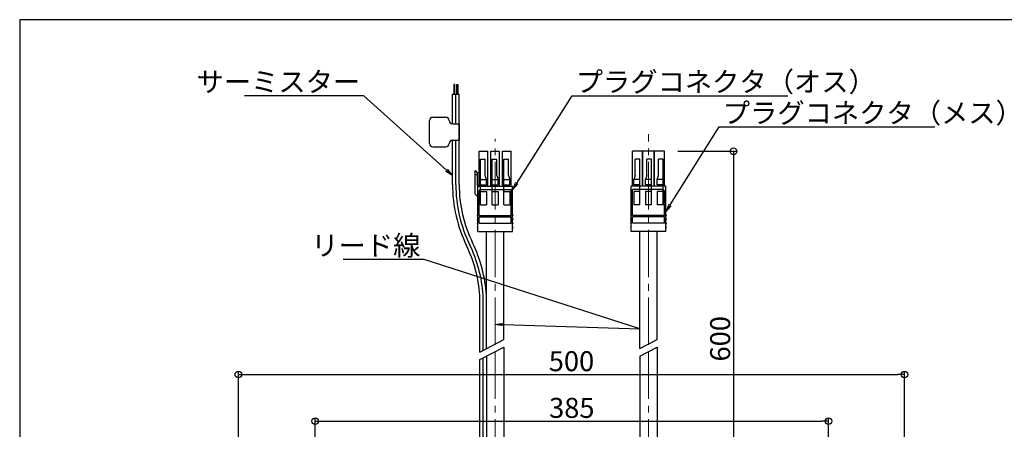
# Model space of a CAD drawing. Units: millimetres. Extents: x 47288 to 63018, y 9869 to 18163.
# Drawn here: x 57551 to 58290, y 10947 to 11254 of the extents above; entities that cross this region are included whole.
import ezdxf
from ezdxf import colors
from ezdxf.entities.mleader import LeaderData, LeaderLine
from ezdxf.math import Vec2, Vec3

# ---------------------------------------------------------------- set-up
doc = ezdxf.new("R2010")
doc.units = ezdxf.units.MM
doc.header["$LTSCALE"] = 254
doc.header["$PDMODE"] = 1
doc.header["$PDSIZE"] = -2
for name, pattern in [('LTYPE1', [3, 1.8, -1.2]), ('LTYPE2', [15, 11.25, -0.75, 0.75, -0.75, 0.75, -0.75]), ('LTYPE3', [10, 7, -1, 1, -1])]:
    doc.linetypes.add(name, pattern=pattern)
doc.layers.get('Defpoints').update_dxf_attribs({"color": 5})
doc.layers.add('6寸法', color=11, linetype='Continuous', lineweight=5)
doc.layers.add('zumenwaku', color=190, linetype='Continuous')
doc.layers.add('一般寸法', color=11, linetype='Continuous')
doc.styles.get("Standard").update_dxf_attribs({"font": 'simplex.shx', "width": 0.7, "bigfont": 'BIGFONT.SHX'})
doc.dimstyles.new('詳細寸法１', dxfattribs={"dimscale": 5, "dimtxt": 3, "dimasz": 1, "dimexe": 0.5, "dimexo": 2, "dimgap": 0.5, "dimtad": 1, "dimrnd": 1, "dimzin": 9, "dimdsep": 46, "dimtxsty": 'Standard', "dimblk1": 'ORIGIN', "dimblk2": 'ORIGIN', "dimsah": 1, "dimcen": 1, "dimclrd": 11, "dimclre": 11, "dimclrt": 2, "dimadec": 0, "dimazin": 0, "dimtfac": 1, "dimtmove": 2, "dimatfit": 3, "dimldrblk": 'OPEN30', "dimfxl": 0.5, "dimtolj": 1, "dimtzin": 9, "dimarcsym": 0})

# ---------------------------------------------------------------- blocks, each defined once
blk = doc.blocks.new('_ORIGIN')
at = {"color": 0, "linetype": 'ByBlock'}
blk.add_line((0, 0), (-1, 0), dxfattribs=at)
blk.add_circle((0, 0), 0.5, dxfattribs=at)
blk = doc.blocks.new('*D39')
at = {"layer": 'Defpoints', "color": 0, "transparency": 16777216}
for p in [(58157.69, 10953.31), (57772.69, 10779.25), (58157.69, 10779.25)]:
    blk.add_point(p, dxfattribs=at)
at = {"layer": '一般寸法', "color": 11, "lineweight": -2, "transparency": 16777216}
for p, q in [((57772.69, 10789.25), (57772.69, 10955.81)), ((57777.69, 10953.31), (58152.69, 10953.31)), ((58157.69, 10789.25), (58157.69, 10955.81))]:
    blk.add_line(p, q, dxfattribs=at)
at = {"layer": '一般寸法', "color": 11, "lineweight": -2, "transparency": 16777216, "xscale": 5, "yscale": 5, "zscale": 5, "rotation": 180}
blk.add_blockref('_ORIGIN', (57772.69, 10953.31), dxfattribs=at)
at = {"layer": '一般寸法', "color": 11, "lineweight": -2, "transparency": 16777216, "xscale": 5, "yscale": 5, "zscale": 5}
blk.add_blockref('_ORIGIN', (58157.69, 10953.31), dxfattribs=at)
at = {"layer": '一般寸法', "color": 2, "transparency": 16777216, "insert": (57965.19, 10963.31), "char_height": 15, "attachment_point": 5}
blk.add_mtext('\\A1;385', dxfattribs=at)
blk = doc.blocks.new('_Open30')
at = {"color": 0, "linetype": 'ByBlock', "lineweight": -2}
for p, q in [((-1, 0.27), (0, 0)), ((0, 0), (-1, -0.27)), ((0, 0), (-1, 0))]:
    blk.add_line(p, q, dxfattribs=at)
blk = doc.blocks.new('*D40')
at = {"layer": 'Defpoints', "color": 0, "transparency": 16777216}
for p in [(58214.74, 10988.31), (58214.74, 10859.11), (57715.14, 10854.04)]:
    blk.add_point(p, dxfattribs=at)
at = {"layer": '一般寸法', "color": 11, "lineweight": -2, "transparency": 16777216}
for p, q in [((57715.14, 10864.04), (57715.14, 10990.81)), ((57720.14, 10988.31), (58209.74, 10988.31)), ((58214.74, 10869.11), (58214.74, 10990.81))]:
    blk.add_line(p, q, dxfattribs=at)
at = {"layer": '一般寸法', "color": 11, "lineweight": -2, "transparency": 16777216, "xscale": 5, "yscale": 5, "zscale": 5, "rotation": 180}
blk.add_blockref('_ORIGIN', (57715.14, 10988.31), dxfattribs=at)
at = {"layer": '一般寸法', "color": 11, "lineweight": -2, "transparency": 16777216, "xscale": 5, "yscale": 5, "zscale": 5}
blk.add_blockref('_ORIGIN', (58214.74, 10988.31), dxfattribs=at)
at = {"layer": '一般寸法', "color": 2, "transparency": 16777216, "insert": (57964.94, 10998.31), "char_height": 15, "attachment_point": 5}
blk.add_mtext('\\A1;500', dxfattribs=at)
blk = doc.blocks.new('_OPEN')
at = {"color": 0, "linetype": 'ByBlock'}
for p, q in [((-1, 0.17), (0, 0)), ((0, 0), (-1, -0.17)), ((0, 0), (-1, 0))]:
    blk.add_line(p, q, dxfattribs=at)
blk = doc.blocks.new('*D85')
at = {"layer": 'Defpoints', "color": 0, "transparency": 16777216}
for p in [(58034.69, 11155.68), (58072.95, 10779.25), (58086.44, 10779.25)]:
    blk.add_point(p, dxfattribs=at)
at = {"layer": '一般寸法', "color": 11, "lineweight": -2, "transparency": 16777216}
for p, q in [((58044.69, 11155.68), (58088.94, 11155.68)), ((58086.44, 11150.68), (58086.44, 10784.25)), ((58082.95, 10779.25), (58088.94, 10779.25))]:
    blk.add_line(p, q, dxfattribs=at)
at = {"layer": '一般寸法', "color": 11, "lineweight": -2, "transparency": 16777216, "xscale": 5, "yscale": 5, "zscale": 5}
for p, rotation in [((58086.44, 11155.68), 90), ((58086.44, 10779.25), 270)]:
    blk.add_blockref('_ORIGIN', p, dxfattribs=dict(at, rotation=rotation))
at = {"layer": '一般寸法', "color": 2, "transparency": 16777216, "insert": (58076.44, 11015.13), "char_height": 15, "attachment_point": 5, "rotation": 90}
blk.add_mtext('\\A1;600', dxfattribs=at)

msp = doc.modelspace()

# ---------------------------------------------------------------- linework, layer by layer
at = {"color": 2, "linetype": 'Continuous'}
for p, q in [((57875.689, 11198.531), (57880.689, 11198.531)), ((57875.689, 11176.303), (57875.689, 11198.531)), ((57878.189, 11176.303), (57878.189, 11198.531)), ((57880.689, 11130.759), (57880.689, 11198.531)), ((57860.964, 11181.303), (57870.689, 11181.303)), ((57858.464, 11161.581), (57858.464, 11178.803)), ((57875.689, 11176.303), (57880.689, 11176.303)), ((57880.689, 11176.303), (57880.689, 11164.081)), ((57860.964, 11159.081), (57870.689, 11159.081)), ((57875.689, 11164.081), (57880.689, 11164.081)), ((57875.689, 11130.759), (57875.689, 11164.081)), ((57878.189, 11130.759), (57878.189, 11164.081)), ((57896.189, 11005.144), (57896.189, 11047.652)), ((57898.689, 11006.455), (57898.689, 11047.736)), ((57896.189, 10781.005), (57896.189, 10999.499)), ((57898.689, 10781.005), (57898.689, 11000.81))]:
    msp.add_line(p, q, dxfattribs=at)
at = {"color": 1, "linetype": 'LTYPE3', "lineweight": 9, "ltscale": 0.02}
for p, q in [((57907.689, 11010.527), (57907.689, 11165.025)), ((58022.689, 11010.527), (58022.689, 11168.434)), ((57907.689, 11005.527), (57907.689, 10781.005)), ((58022.689, 11005.527), (58022.689, 10781.005))]:
    msp.add_line(p, q, dxfattribs=at)
at = {"color": 3, "linetype": 'Continuous'}
for p, q in [((57895.689, 11129.681), (57895.689, 11155.681)), ((57895.689, 11155.681), (57902.189, 11155.681)), ((57902.189, 11129.681), (57902.189, 11155.681)), ((57904.439, 11129.681), (57904.439, 11155.681)), ((57904.689, 11155.681), (57910.689, 11155.681)), ((57910.939, 11129.681), (57910.939, 11155.681)), ((57913.189, 11129.681), (57913.189, 11155.681)), ((57913.189, 11155.681), (57919.689, 11155.681)), ((57919.689, 11129.681), (57919.689, 11155.681)), ((58010.689, 11129.681), (58010.689, 11155.681)), ((58034.689, 11155.681), (58010.689, 11155.681)), ((58018.189, 11129.681), (58018.189, 11155.681)), ((58018.439, 11129.681), (58018.439, 11155.681)), ((58026.939, 11129.681), (58026.939, 11155.681)), ((58027.189, 11129.681), (58027.189, 11155.681)), ((58034.689, 11129.681), (58034.689, 11155.681)), ((57892.689, 11123.681), (57892.689, 11141.181)), ((57892.689, 11141.181), (57894.489, 11139.181)), ((57894.489, 11130.681), (57894.489, 11139.181)), ((57894.689, 11095.681), (57894.689, 11130.081)), ((57895.489, 11129.681), (57920.689, 11129.681)), ((57920.689, 11095.681), (57920.689, 11129.681)), ((58009.689, 11095.681), (58009.689, 11129.681)), ((58035.689, 11129.681), (58009.689, 11129.681)), ((58035.689, 11095.681), (58035.689, 11129.681)), ((57894.689, 11121.681), (57892.689, 11123.681)), ((57894.689, 11095.681), (57920.689, 11095.681)), ((57901.189, 11007.765), (57901.189, 11095.681)), ((57914.189, 11014.578), (57914.189, 11095.681)), ((58035.689, 11095.681), (58009.689, 11095.681)), ((58016.189, 11007.765), (58016.189, 11095.681)), ((58029.189, 11014.578), (58029.189, 11095.681)), ((57914.189, 11008.933), (57914.189, 10781.005)), ((58029.189, 11008.933), (58029.189, 10781.005)), ((57901.189, 11002.12), (57901.189, 10781.005)), ((58016.189, 11002.12), (58016.189, 10781.005))]:
    msp.add_line(p, q, dxfattribs=at)
at = {"color": 6, "linetype": 'LTYPE1'}
for p, q in [((57896.689, 11115.681), (57896.689, 11149.681)), ((57896.689, 11149.681), (57900.189, 11149.681)), ((57900.189, 11137.581), (57900.189, 11149.681)), ((57905.439, 11115.681), (57905.439, 11149.681)), ((57905.439, 11149.681), (57908.939, 11149.681)), ((57908.939, 11137.581), (57908.939, 11149.681)), ((57914.189, 11115.681), (57914.189, 11149.681)), ((57914.189, 11149.681), (57917.689, 11149.681)), ((57917.689, 11137.581), (57917.689, 11149.681)), ((58012.689, 11137.581), (58012.689, 11149.681)), ((58016.189, 11149.681), (58012.689, 11149.681)), ((58016.189, 11115.681), (58016.189, 11149.681)), ((58021.439, 11137.581), (58021.439, 11149.681)), ((58024.939, 11149.681), (58021.439, 11149.681)), ((58024.939, 11115.681), (58024.939, 11149.681)), ((58030.189, 11137.581), (58030.189, 11149.681)), ((58033.689, 11149.681), (58030.189, 11149.681)), ((58033.689, 11115.681), (58033.689, 11149.681)), ((57901.189, 11134.681), (57900.189, 11137.581)), ((57908.939, 11137.581), (57909.939, 11134.681)), ((57917.689, 11137.581), (57918.689, 11134.681)), ((58012.689, 11137.581), (58011.689, 11134.681)), ((58021.439, 11137.581), (58020.439, 11134.681)), ((58029.189, 11134.681), (58030.189, 11137.581)), ((57896.689, 11134.681), (57901.189, 11134.681)), ((57896.689, 11130.681), (57901.189, 11130.681)), ((57901.189, 11130.681), (57901.189, 11134.681)), ((57905.439, 11134.681), (57909.939, 11134.681)), ((57905.439, 11130.681), (57909.939, 11130.681)), ((57909.939, 11130.681), (57909.939, 11134.681)), ((57914.189, 11134.681), (57918.689, 11134.681)), ((57914.189, 11130.681), (57918.689, 11130.681)), ((57918.689, 11130.681), (57918.689, 11134.681)), ((58016.189, 11134.681), (58011.689, 11134.681)), ((58011.689, 11130.681), (58011.689, 11134.681)), ((58016.189, 11130.681), (58011.689, 11130.681)), ((58024.939, 11134.681), (58020.439, 11134.681)), ((58020.439, 11130.681), (58020.439, 11134.681)), ((58024.939, 11130.681), (58020.439, 11130.681)), ((58033.689, 11134.681), (58029.189, 11134.681)), ((58029.189, 11130.681), (58029.189, 11134.681)), ((58033.689, 11130.681), (58029.189, 11130.681)), ((57896.689, 11125.681), (57901.189, 11125.681)), ((57901.189, 11125.681), (57901.189, 11115.681)), ((57905.439, 11125.681), (57909.939, 11125.681)), ((57909.939, 11125.681), (57909.939, 11115.681)), ((57914.189, 11125.681), (57918.689, 11125.681)), ((57918.689, 11125.681), (57918.689, 11115.681)), ((58016.189, 11125.681), (58011.689, 11125.681)), ((58011.689, 11125.681), (58011.689, 11115.681)), ((58024.939, 11125.681), (58020.439, 11125.681)), ((58020.439, 11125.681), (58020.439, 11115.681)), ((58033.689, 11125.681), (58029.189, 11125.681)), ((58029.189, 11125.681), (58029.189, 11115.681)), ((57896.689, 11115.681), (57901.189, 11115.681)), ((57905.439, 11115.681), (57909.939, 11115.681)), ((57914.189, 11115.681), (57918.689, 11115.681)), ((58016.189, 11115.681), (58011.689, 11115.681)), ((58024.939, 11115.681), (58020.439, 11115.681)), ((58033.689, 11115.681), (58029.189, 11115.681))]:
    msp.add_line(p, q, dxfattribs=at)
at = {"color": 6, "linetype": 'Continuous'}
for p, q in [((57892.689, 11138.181), (57894.489, 11138.181)), ((57895.689, 11107.681), (57895.689, 11125.681)), ((57897.189, 11127.181), (57919.689, 11127.181)), ((57919.689, 11107.681), (57919.689, 11127.181)), ((58010.689, 11107.681), (58010.689, 11127.181)), ((58033.189, 11127.181), (58010.689, 11127.181)), ((58034.689, 11107.681), (58034.689, 11125.681)), ((57895.689, 11107.681), (57919.689, 11107.681)), ((57895.689, 11101.881), (57895.689, 11106.681)), ((57895.689, 11106.681), (57919.689, 11106.681)), ((57919.689, 11101.881), (57919.689, 11106.681)), ((58034.689, 11107.681), (58010.689, 11107.681)), ((58010.689, 11101.881), (58010.689, 11106.681)), ((58034.689, 11106.681), (58010.689, 11106.681)), ((58034.689, 11101.881), (58034.689, 11106.681)), ((57895.689, 11101.881), (57919.689, 11101.881)), ((58034.689, 11101.881), (58010.689, 11101.881))]:
    msp.add_line(p, q, dxfattribs=at)
at = {"color": 1, "linetype": 'LTYPE2'}
for p, q in [((57896.189, 11005.144), (57914.189, 11014.578)), ((58016.189, 11007.765), (58029.189, 11014.578)), ((57896.189, 10999.499), (57914.189, 11008.933)), ((58016.189, 11002.12), (58029.189, 11008.933))]:
    msp.add_line(p, q, dxfattribs=at)
at = {"color": 2, "linetype": 'Continuous', "flags": 128}
msp.add_lwpolyline([(57876.689, 11198.531), (57877.439, 11198.531), (57877.439, 11205.681), (57876.689, 11205.681)], close=True, dxfattribs=at)
msp.add_lwpolyline([(57878.939, 11198.531), (57878.939, 11205.681), (57879.689, 11205.681), (57879.689, 11198.531)], dxfattribs=at)
at = {"color": 2, "linetype": 'Continuous'}
for centre, radius, start, end in [((57860.964, 11178.803), 2.5, 89.99973, 179.99973), ((57870.689, 11178.803), 2.5, 359.99973, 89.99973), ((57875.689, 11178.803), 2.5, 179.99973, 269.99973), ((57860.964, 11161.581), 2.5, 179.99973, 269.99973), ((57870.689, 11161.581), 2.5, 269.99973, 359.99973), ((57875.689, 11161.581), 2.5, 89.99973, 179.99973), ((57980.689, 11130.759), 105, 179.999985, 205.986326), ((57980.689, 11130.759), 102.5, 179.999992, 205.986326), ((57980.689, 11130.759), 100, 179.999992, 205.986326), ((57796.415, 11040.937), 100, 3.850391, 25.986326), ((57796.415, 11040.937), 102.5, 3.803128, 25.986326), ((57796.415, 11040.937), 105, 3.757563, 25.986326)]:
    msp.add_arc(centre, radius, start, end, dxfattribs=at)
at = {"color": 3, "linetype": 'Continuous'}
for centre, radius, start, end in [((57895.489, 11130.681), 1, 180, 270), ((57894.689, 11107.681), 0.5, 90, 270), ((57920.689, 11107.681), 0.5, 270, 90), ((58009.689, 11107.681), 0.5, 90, 270), ((58035.689, 11107.681), 0.5, 270, 90), ((57894.689, 11104.681), 0.5, 90, 270), ((57894.689, 11101.681), 0.5, 90, 270), ((57894.689, 11098.681), 0.5, 90, 270), ((57920.689, 11104.681), 0.5, 270, 90), ((57920.689, 11101.681), 0.5, 270, 90), ((57920.689, 11098.681), 0.5, 270, 90), ((58009.689, 11104.681), 0.5, 90, 270), ((58009.689, 11101.681), 0.5, 90, 270), ((58009.689, 11098.681), 0.5, 90, 270), ((58035.689, 11104.681), 0.5, 270, 90), ((58035.689, 11101.681), 0.5, 270, 90), ((58035.689, 11098.681), 0.5, 270, 90)]:
    msp.add_arc(centre, radius, start, end, dxfattribs=at)
at = {"color": 6, "linetype": 'Continuous'}
for centre, start, end in [((57897.189, 11125.681), 90, 180), ((58033.189, 11125.681), 0, 90)]:
    msp.add_arc(centre, 1.5, start, end, dxfattribs=at)
at = {"layer": 'zumenwaku', "linetype": 'Continuous'}
msp.add_lwpolyline([(57551.12, 9869.39), (59551.12, 9869.39), (59551.12, 11254.39), (57551.12, 11254.39)], close=True, dxfattribs=at)

# ---------------------------------------------------------------- dimensions: what is measured, and where the dimension line sits
at = {"layer": '一般寸法'}
dim = msp.add_linear_dim(base=(58086.44, 10779.255), p1=(58034.689, 11155.681), p2=(58072.952, 10779.255), angle=90, text='600', dimstyle='詳細寸法１', override={"dimtmove": 0}, dxfattribs=at)
dim.commit()
dim.dimension.update_dxf_attribs({"geometry": '*D85', "text_midpoint": (58086.44, 11015.133), "dimtype": 160})
for base, p1, p2, picture, middle in [((58214.739, 10988.306), (57715.139, 10854.044), (58214.739, 10859.115), '*D40', (57964.939, 10988.306)), ((58157.689, 10953.306), (57772.689, 10779.255), (58157.689, 10779.255), '*D39', (57965.189, 10953.306))]:
    dim = msp.add_linear_dim(base=base, p1=p1, p2=p2, dimstyle='詳細寸法１', override={"dimtmove": 0}, dxfattribs=at)
    dim.commit()
    dim.dimension.update_dxf_attribs({"geometry": picture, "text_midpoint": middle, "dimtype": 160})

# ---------------------------------------------------------------- leaders
at = {"layer": '6寸法'}
ml = msp.add_multileader_mtext('Standard', dxfattribs=at)
ml.set_content('サーミスター', color=2)
ml.set_leader_properties(color=11)
ml.set_arrow_properties(name='OPEN')
ml.build(insert=Vec2(0, 0))
ml.multileader.update_dxf_attribs({"text_left_attachment_type": 6, "text_right_attachment_type": 6, "dogleg_length": 0.36, "arrow_head_size": 6, "scale": 6})
ctx = ml.context
ctx.base_point, ctx.scale, ctx.char_height, ctx.arrow_head_size, ctx.landing_gap_size, ctx.plane_origin = Vec3(57734.597, 11197.317), 6, 15, 6, 0.54, Vec3(57440.814, 11181.263)
ctx.left_attachment, ctx.right_attachment, ctx.text_align_type = 6, 6, 2
notes = []
notes.append((ctx, [(1, (1, 1, 0), (57809.237, 11197.317), (-1, 0), 2.16, [(0, [(57875.689, 11137.626)], 0, [])])]))
ctx.mtext.insert, ctx.mtext.alignment, ctx.mtext.flow_direction = Vec3(57806.537, 11215.317), 3, 5
ml = msp.add_multileader_mtext('Standard', dxfattribs=at)
ml.set_content('プラグコネクタ（オス）', color=2)
ml.set_leader_properties(color=11)
ml.set_arrow_properties(name='OPEN')
ml.build(insert=Vec2(0, 0))
ml.multileader.update_dxf_attribs({"text_left_attachment_type": 6, "text_right_attachment_type": 6, "dogleg_length": 0.36, "arrow_head_size": 6, "scale": 6})
ctx = ml.context
ctx.base_point, ctx.scale, ctx.char_height, ctx.arrow_head_size, ctx.landing_gap_size, ctx.plane_origin = Vec3(57967.557, 11197.317), 6, 15, 6, 0.54, Vec3(57731.874, 11181.263)
ctx.left_attachment, ctx.right_attachment = 6, 6
notes.append((ctx, [(0, (1, 1, 0), (57965.397, 11197.317), (1, 0), 2.16, [(0, [(57920.689, 11126.858)], 0, [])])]))
ctx.mtext.insert, ctx.mtext.flow_direction = Vec3(57968.097, 11215.317), 5
ml = msp.add_multileader_mtext('Standard', dxfattribs=at)
ml.set_content('プラグコネクタ（メス）', color=2)
ml.set_leader_properties(color=11)
ml.set_arrow_properties(name='OPEN')
ml.build(insert=Vec2(0, 0))
ml.multileader.update_dxf_attribs({"text_left_attachment_type": 6, "text_right_attachment_type": 6, "dogleg_length": 0.36, "arrow_head_size": 6, "scale": 6})
ctx = ml.context
ctx.base_point, ctx.scale, ctx.char_height, ctx.arrow_head_size, ctx.landing_gap_size, ctx.plane_origin = Vec3(58077.844, 11173.934), 6, 15, 6, 0.54, Vec3(58075.684, 11181.263)
ctx.left_attachment, ctx.right_attachment = 6, 6
notes.append((ctx, [(0, (1, 1, 0), (58075.684, 11173.934), (1, 0), 2.16, [(0, [(58035.689, 11110.392)], 0, [])])]))
ctx.mtext.insert, ctx.mtext.flow_direction = Vec3(58078.384, 11191.934), 5
ml = msp.add_multileader_mtext('Standard', dxfattribs=at)
ml.set_content('リード線', color=2)
ml.set_leader_properties(color=11)
ml.set_arrow_properties(name='OPEN')
ml.build(insert=Vec2(0, 0))
ml.multileader.update_dxf_attribs({"text_left_attachment_type": 6, "text_right_attachment_type": 6, "dogleg_length": 0.36, "arrow_head_size": 6, "scale": 6})
ctx = ml.context
ctx.base_point, ctx.scale, ctx.char_height, ctx.arrow_head_size, ctx.landing_gap_size, ctx.plane_origin = Vec3(57805.609, 11074.535), 6, 15, 6, 0.54, Vec3(57731.874, 11081.863)
ctx.left_attachment, ctx.right_attachment, ctx.text_align_type = 6, 6, 2
notes.append((ctx, [(1, (1, 1, 0), (57854.349, 11074.535), (-1, 0), 2.16, [(1, [(57907.689, 11025.908), (58016.189, 11022.518)], 0, [])])]))
ctx.mtext.insert, ctx.mtext.alignment, ctx.mtext.flow_direction = Vec3(57851.649, 11092.535), 3, 5
for ctx, leaders in notes:
    for number, flags, end, landing, length, lines in leaders:
        leader = LeaderData()
        leader.index, (leader.has_last_leader_line, leader.has_dogleg_vector, leader.attachment_direction) = number, flags
        leader.last_leader_point, leader.dogleg_vector, leader.dogleg_length = Vec3(end), Vec3(landing), length
        for number, points, colour, breaks in lines:
            line = LeaderLine()
            line.index, line.vertices, line.color, line.breaks = number, Vec3.list(points), colors.encode_raw_color(colour), breaks
            leader.lines.append(line)
        ctx.leaders.append(leader)

doc.saveas('drawing.dxf')
